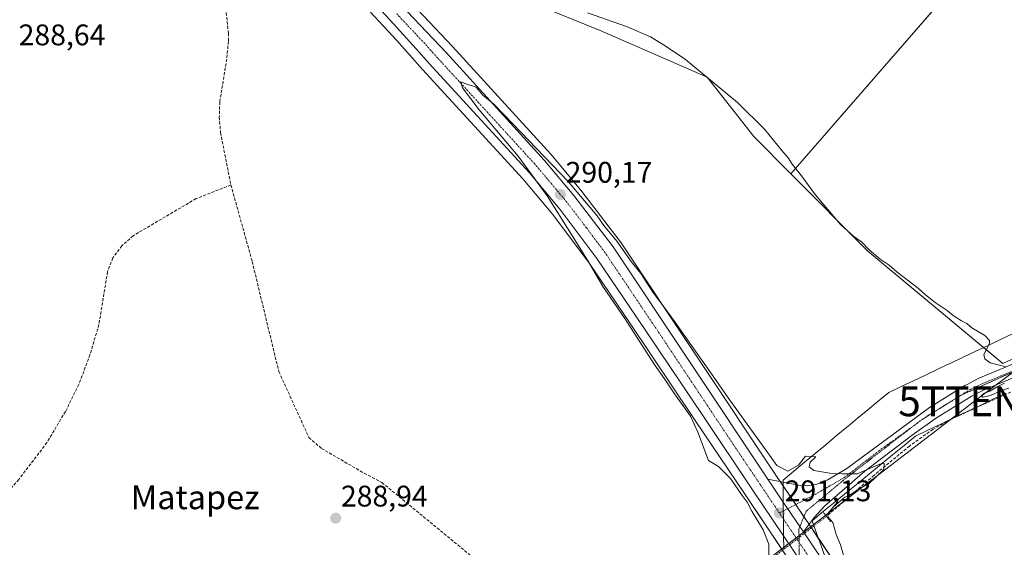
# Model space of a CAD drawing. Units: metres. Extents: x 601230 to 604713, y 4687526 to 4689890.
# Drawn here: x 603174 to 603504, y 4689227 to 4689404 of the extents above; entities that cross this region are included whole.
import ezdxf
from ezdxf.enums import TextEntityAlignment as Align

# ---------------------------------------------------------------- set-up
doc = ezdxf.new("R2010")
doc.units = ezdxf.units.M
doc.header["$MEASUREMENT"] = 0
for name, pattern in [('TRAZO_Y_PUNTO', [1, 0.5, -0.25, 0, -0.25]), ('TRAZOS2', [0.375, 0.25, -0.125]), ('TRAZOSX2', [1.5, 1, -0.5])]:
    doc.linetypes.add(name, pattern=pattern)
doc.layers.get('0').update_dxf_attribs({"lineweight": 5})
for name, color, linetype, lineweight in [('Carretera de calzada única', 19, 'Continuous', 13), ('Carretera de calzada única Cxs', 19, 'Continuous', 13), ('Carretera de calzada única eje', 19, 'TRAZO_Y_PUNTO', 0), ('Carátula', 7, 'Continuous', 5), ('Corriente artificial lineal', 5, 'TRAZOSX2', 13), ('Corriente artificial lineal oculto', 135, 'TRAZO_Y_PUNTO', 13), ('Cultivos herbáceos CxS', 92, 'Continuous', 0), ('Cultivos leñosos', 92, 'Continuous', 0), ('Cultivos leñosos CxS', 92, 'Continuous', 0), ('Curva de nivel normal', 36, 'Continuous', 0), ('Núcleo urbano', 19, 'Continuous', 0), ('Núcleo urbano CxS', 19, 'Continuous', 0), ('Pista no pavimentada', 254, 'Continuous', 13), ('Pista no pavimentada Cxs', 254, 'Continuous', 0), ('Pista pavimentada eje', 135, 'TRAZO_Y_PUNTO', 0), ('Puente lineal', 2, 'TRAZOS2', 0), ('Punto de cota en terreno', 7, 'Continuous', 0), ('Rótulo de punto de cota en terreno', 19, 'Continuous', 0), ('Tendido', 6, 'Continuous', 0), ('Texto cartográfico', 19, 'Continuous', 0), ('Torre de tendido puntual', 7, 'Continuous', 0), ('Vía pecuaria', 92, 'Continuous', 13), ('Vía pecuaria CxS', 92, 'Continuous', 13), ('Vía pecuaria eje', 92, 'TRAZOS2', 0)]:
    doc.layers.add(name, color=color, linetype=linetype, lineweight=lineweight)
doc.styles.add('Arial', font='txt', dxfattribs={"height": 0.2})

# ---------------------------------------------------------------- blocks, each defined once
blk = doc.blocks.new('*U150')
at = {"layer": 'Cultivos herbáceos CxS', "color": 92, "linetype": 'Continuous', "lineweight": 0}
blk.add_polyline3d([(603547.32, 4689308.39, 290.5), (603503.95, 4689288.34, 289.99), (603458.63, 4689326.07, 289.99), (603432.71, 4689352.11, 289.68), (603501.63, 4689431.44, 292.15)], dxfattribs=at)
blk = doc.blocks.new('*U151')
at = {"layer": 'Núcleo urbano CxS', "color": 19, "linetype": 'Continuous', "lineweight": 0}
for points in [[(603439.81, 4689210.87, 290.34), (603417.33, 4689244.27, 289.99), (603400.61, 4689269.18, 290.06), (603378.49, 4689302.1, 290.02), (603365.08, 4689321.95, 289.89), (603352.79, 4689338.4, 289.77), (603342.68, 4689350.46, 289.58), (603308.96, 4689387.2, 289.48), (603304.61, 4689392.1, 289.48), (603300.26, 4689396.92, 289.49), (603295.87, 4689401.71, 289.52), (603291.42, 4689406.45, 289.46)], [(603299.53, 4689415.6, 289.51), (603319.05, 4689394.89, 289.55), (603352.09, 4689358.7, 289.52), (603352.17, 4689358.61, 289.52), (603362.06, 4689346.74, 289.8), (603362.14, 4689346.65, 289.81), (603375.36, 4689329.4, 289.74), (603375.48, 4689329.23, 289.73), (603427.5, 4689251.11, 290.46), (603439.43, 4689233.41, 290.73), (603449.99, 4689217.75, 290.28)]]:
    blk.add_polyline3d(points, dxfattribs=at)
blk = doc.blocks.new('*U154')
at = {"layer": 'Cultivos herbáceos CxS', "color": 92, "linetype": 'Continuous', "lineweight": 0}
blk.add_polyline3d([(603291.42, 4689406.45, 289.46), (603295.87, 4689401.71, 289.52), (603300.26, 4689396.92, 289.49), (603304.61, 4689392.1, 289.48), (603308.96, 4689387.2, 289.48), (603342.68, 4689350.46, 289.58), (603352.79, 4689338.4, 289.77), (603365.08, 4689321.95, 289.89), (603378.49, 4689302.1, 290.02), (603400.61, 4689269.18, 290.06), (603417.33, 4689244.27, 289.99), (603439.81, 4689210.87, 290.34)], dxfattribs=at)
blk = doc.blocks.new('*U155')
at = {"layer": 'Cultivos herbáceos CxS', "color": 92, "linetype": 'Continuous', "lineweight": 0}
for points in [[(603449.99, 4689217.75, 290.28), (603439.43, 4689233.41, 290.73), (603427.5, 4689251.11, 290.46), (603375.48, 4689329.23, 289.73), (603375.36, 4689329.4, 289.74), (603362.14, 4689346.65, 289.81), (603362.06, 4689346.74, 289.8), (603352.17, 4689358.61, 289.52), (603352.09, 4689358.7, 289.52), (603319.05, 4689394.89, 289.55), (603299.53, 4689415.6, 289.51)], [(603337.42, 4689413.09, 289.45), (603368.66, 4689400.26, 289.47), (603404.59, 4689384.56, 290.01), (603420.29, 4689364.59, 289.55), (603432.71, 4689352.11, 289.68), (603458.63, 4689326.07, 289.99), (603503.95, 4689288.34, 289.99), (603547.32, 4689308.39, 290.5)]]:
    blk.add_polyline3d(points, dxfattribs=at)
blk = doc.blocks.new('5PATER')
at = {"layer": 'Carátula', "linetype": 'Continuous', "lineweight": 5}
h = blk.add_hatch(color=250, dxfattribs=at)
edge = h.paths.add_edge_path()
edge.add_ellipse((0, 0.01), major_axis=(-1.33, -1.34), ratio=0.999422, start_angle=0, end_angle=360)
blk = doc.blocks.new('*U172')
at = {"layer": 'Vía pecuaria eje', "color": 92, "linetype": 'TRAZOS2', "lineweight": 0}
blk.add_polyline3d([(603514.49, 4689288.73, 290.14), (603489.86, 4689277.65, 289.88), (603476.23, 4689269.13, 289.82), (603450.99, 4689249.59, 289.99), (603437.85, 4689238.66, 290.79), (603435.44, 4689232.7, 291.01), (603435.6, 4689222.6, 290.91), (603434.65, 4689215.36, 290.29), (603418.18, 4689203.13, 289.74), (603397.96, 4689190.21, 289.58), (603377.5, 4689177.14, 289.53), (603365.33, 4689168.9, 289.45), (603349.17, 4689158.04, 289.35), (603337.2, 4689147.25, 289.34), (603319.92, 4689131.55, 289.37), (603306.38, 4689117.81, 289.34), (603284.71, 4689090.84, 289.44), (603271, 4689073.77, 289.48)], dxfattribs=at)
blk = doc.blocks.new('5TTEND')
blk.add_text('5TTEND', height=10).set_placement((0, 0), align=Align.MIDDLE_CENTER)

msp = doc.modelspace()

# ---------------------------------------------------------------- linework, layer by layer
at = {"layer": 'Carretera de calzada única', "color": 19, "linetype": 'Continuous', "lineweight": 13}
for points in [[(603271.69, 4689439.76, 290.06), (603289.32, 4689422.6, 289.7), (603297.32, 4689413.58, 289.75), (603316.85, 4689392.85, 289.75), (603349.87, 4689356.68, 289.88), (603359.76, 4689344.82, 290.13), (603372.98, 4689327.57, 290.24), (603425.01, 4689249.44, 290.84)], [(603430.29, 4689230.39, 290.92), (603419.82, 4689245.94, 290.71), (603403.1, 4689270.85, 290.47), (603380.98, 4689303.78, 290.43), (603367.53, 4689323.69, 290.21), (603355.14, 4689340.26, 290.02), (603344.94, 4689352.44, 289.9), (603311.19, 4689389.21, 289.82), (603306.85, 4689394.1, 289.81), (603302.48, 4689398.94, 289.79), (603298.07, 4689403.75, 289.81), (603293.6, 4689408.51, 289.76)], [(603430.17, 4689241.77, 290.99), (603425.01, 4689249.44, 290.84)], [(603436.94, 4689231.73, 290.96), (603430.17, 4689241.77, 290.99)], [(603454.07, 4689195.21, 290.47), (603442.3, 4689212.55, 290.72), (603430.29, 4689230.39, 290.92)], [(603436.94, 4689231.73, 290.96), (603446.04, 4689218.23, 290.75)]]:
    msp.add_polyline3d(points, dxfattribs=at)
at = {"layer": 'Carretera de calzada única Cxs', "color": 19, "linetype": 'Continuous', "lineweight": 13}
for points in [[(603297.32, 4689413.58, 289.75), (603316.85, 4689392.85, 289.75), (603349.87, 4689356.68, 289.88), (603359.76, 4689344.82, 290.13), (603372.98, 4689327.57, 290.24), (603425.01, 4689249.44, 290.84), (603430.17, 4689241.77, 290.99), (603436.94, 4689231.73, 290.96), (603446.04, 4689218.23, 290.75), (603447.5, 4689216.07, 290.67), (603461.8, 4689194.98, 290.52), (603469.85, 4689182.19, 290.48), (603474.78, 4689172.68, 290.36), (603478.39, 4689164.73, 290.38), (603481.53, 4689156.59, 290.55), (603484.19, 4689148.28, 290.32), (603486.35, 4689139.83, 290.56), (603488.01, 4689131.28, 290.45), (603490.53, 4689115.51, 290.55), (603498.55, 4689058.62, 290.49), (603508.67, 4688990.62, 290.36)], [(603442.3, 4689212.55, 290.72), (603430.29, 4689230.39, 290.92), (603419.82, 4689245.94, 290.71), (603403.1, 4689270.85, 290.47), (603380.98, 4689303.78, 290.43), (603367.53, 4689323.69, 290.21), (603355.14, 4689340.26, 290.02), (603344.94, 4689352.44, 289.9), (603311.19, 4689389.21, 289.82), (603306.85, 4689394.1, 289.81), (603302.48, 4689398.94, 289.79), (603298.07, 4689403.75, 289.81), (603293.6, 4689408.51, 289.76)]]:
    msp.add_polyline3d(points, dxfattribs=at)
at = {"layer": 'Carretera de calzada única eje', "color": 19, "linetype": 'TRAZO_Y_PUNTO', "lineweight": 0}
for points in [[(603428.87, 4689238.1, 291.08), (603422.42, 4689247.69, 290.99), (603414.05, 4689260.14, 290.82), (603388.03, 4689299.21, 290.57), (603376.98, 4689315.68, 290.47), (603370.26, 4689325.64, 290.39), (603364.07, 4689333.92, 290.31), (603357.46, 4689342.53, 290.19), (603352.35, 4689348.64, 290.14), (603347.41, 4689354.57, 290.06), (603330.89, 4689372.64, 290.01), (603314.01, 4689391.03, 289.86), (603311.85, 4689393.48, 289.91), (603309.67, 4689395.89, 289.86), (603299.91, 4689406.26, 289.85)], [(603459.78, 4689192.25, 290.58), (603457.94, 4689195.1, 290.56), (603450.78, 4689205.64, 290.74), (603444.89, 4689214.3, 290.86), (603433.66, 4689231, 291.06), (603428.87, 4689238.1, 291.08)]]:
    msp.add_polyline3d(points, dxfattribs=at)
at = {"layer": 'Corriente artificial lineal', "color": 5, "linetype": 'TRAZOSX2', "lineweight": 13}
for points in [[(603242.8, 4689407.77, 288.99), (603243.72, 4689399.33, 289.1), (603243.7, 4689396.55, 289.08), (603243.15, 4689390.67, 289.02), (603240.81, 4689376.25, 289.09), (603240.64, 4689371.15, 289.11), (603241.06, 4689365.97, 289.08), (603244.54, 4689348.34, 289.08)], [(603244.54, 4689348.34, 289.08), (603232.83, 4689343.75, 288.84), (603211.67, 4689331.28, 288.89), (603207.88, 4689327.91, 288.88), (603204.83, 4689323.82, 288.86), (603203.07, 4689319.17, 288.87), (603200.2, 4689301.45, 288.9), (603197.19, 4689291.31, 288.83), (603193.46, 4689281.34, 288.83), (603188.94, 4689272.22, 288.84), (603182.72, 4689261.76, 288.88), (603173.22, 4689249.34, 288.97), (603166.16, 4689241.49, 288.91), (603151.99, 4689228.78, 288.76), (603137.29, 4689211.87, 288.76), (603130.1, 4689201.09, 288.81)], [(603244.54, 4689348.34, 289.08), (603251.71, 4689322.63, 289.11), (603260.65, 4689285.62, 289.09), (603270.77, 4689263.46, 289.08), (603274.99, 4689259.8, 289.08), (603289.33, 4689251.47, 289.16), (603295.31, 4689248.35, 289.14), (603325.98, 4689223.08, 289.28), (603338.16, 4689211.13, 289.46)], [(603565.43, 4689305.27, 290.23), (603498.32, 4689275.01, 289.79), (603486.5, 4689269.57, 289.73), (603480.42, 4689266.2, 289.76), (603472.59, 4689260.61, 289.75), (603460.69, 4689250.79, 289.87), (603444.69, 4689236.95, 290.08)]]:
    msp.add_polyline3d(points, dxfattribs=at)
at = {"layer": 'Corriente artificial lineal oculto', "color": 135, "linetype": 'TRAZO_Y_PUNTO', "lineweight": 13}
msp.add_polyline3d([(603444.69, 4689236.95, 290.08), (603439.65, 4689233.06, 290.71), (603429.93, 4689225.57, 290.53), (603424.35, 4689221.26, 289.88)], dxfattribs=at)
at = {"layer": 'Cultivos herbáceos CxS', "color": 92, "linetype": 'Continuous', "lineweight": 0}
for points in [[(603432.71, 4689352.11, 289.68), (603501.13, 4689430.87, 292.15), (603501.63, 4689431.44, 292.15), (603486.11, 4689433.66, 291.5), (603452.96, 4689438.4, 292.26), (603448.3, 4689440.19, 292.36), (603389.25, 4689462.9, 292.32), (603375.93, 4689468.03, 292.52), (603367.03, 4689471.45, 292.48), (603362.59, 4689473.16, 292.52), (603330.64, 4689415.91, 289.45)], [(603299.53, 4689415.61, 289.51), (603319.05, 4689394.89, 289.55), (603352.09, 4689358.7, 289.52), (603352.17, 4689358.61, 289.52), (603362.06, 4689346.74, 289.8), (603362.14, 4689346.65, 289.81), (603375.36, 4689329.4, 289.74), (603375.48, 4689329.23, 289.73), (603427.5, 4689251.11, 290.46), (603429.17, 4689248.64, 290.75), (603430.12, 4689247.23, 290.78), (603434.35, 4689240.95, 290.87), (603437.11, 4689236.84, 290.86), (603438.83, 4689234.29, 290.77), (603439.43, 4689233.41, 290.73), (603439.66, 4689233.07, 290.71), (603441.94, 4689229.68, 290.45), (603449.98, 4689217.75, 290.28)], [(603432.71, 4689352.11, 289.68), (603420.28, 4689364.59, 289.55), (603404.59, 4689384.56, 290.01), (603368.66, 4689400.27, 289.47), (603337.42, 4689413.09, 289.45), (603330.64, 4689415.91, 289.45)], [(603429.92, 4689225.56, 290.53), (603417.33, 4689244.27, 289.99), (603400.61, 4689269.18, 290.06), (603378.49, 4689302.1, 290.02), (603365.08, 4689321.95, 289.89), (603352.79, 4689338.4, 289.77), (603342.68, 4689350.46, 289.58), (603308.96, 4689387.2, 289.48), (603304.61, 4689392.1, 289.48), (603300.26, 4689396.92, 289.49), (603295.87, 4689401.71, 289.52), (603291.42, 4689406.45, 289.46)], [(603547.32, 4689308.39, 290.5), (603503.95, 4689288.34, 289.99), (603497.5, 4689293.71, 289.83), (603458.63, 4689326.07, 289.99), (603432.71, 4689352.11, 289.68)], [(603547.32, 4689308.39, 290.5), (603503.95, 4689288.34, 289.99), (603497.5, 4689293.71, 289.83), (603458.63, 4689326.07, 289.99), (603432.71, 4689352.11, 289.68)]]:
    msp.add_polyline3d(points, dxfattribs=at)
at = {"layer": 'Cultivos leñosos', "color": 92, "linetype": 'Continuous', "lineweight": 0}
for points in [[(603432.71, 4689352.11, 289.68), (603501.13, 4689430.87, 292.15), (603501.63, 4689431.44, 292.15), (603486.11, 4689433.66, 291.5), (603452.96, 4689438.4, 292.26), (603448.3, 4689440.19, 292.36), (603389.25, 4689462.9, 292.32), (603375.93, 4689468.03, 292.52), (603367.03, 4689471.45, 292.48), (603362.59, 4689473.16, 292.52), (603330.64, 4689415.91, 289.45)], [(603432.71, 4689352.11, 289.68), (603420.28, 4689364.59, 289.55), (603404.59, 4689384.56, 290.01), (603368.66, 4689400.27, 289.47), (603337.42, 4689413.09, 289.45), (603330.64, 4689415.91, 289.45)]]:
    msp.add_polyline3d(points, dxfattribs=at)
at = {"layer": 'Cultivos leñosos CxS', "color": 92, "linetype": 'Continuous', "lineweight": 0}
msp.add_polyline3d([(603432.71, 4689352.11, 289.68), (603420.29, 4689364.59, 289.55), (603404.59, 4689384.56, 290.01), (603368.66, 4689400.26, 289.47), (603337.42, 4689413.09, 289.45), (603330.64, 4689415.91, 289.45), (603362.59, 4689473.16, 292.52), (603452.96, 4689438.4, 292.26), (603501.63, 4689431.44, 292.15), (603432.71, 4689352.11, 289.68)], close=True, dxfattribs=at)
at = {"layer": 'Curva de nivel normal', "color": 36, "linetype": 'Continuous', "lineweight": 0}
for points in [[(603364.37, 4689406.17, 290), (603377.5, 4689401.64, 290), (603385.53, 4689398.11, 290), (603390.54, 4689395.13, 290), (603397.31, 4689390.56, 290), (603414.77, 4689376.02, 290), (603423.84, 4689367.09, 290), (603429.64, 4689359.89, 290), (603431.78, 4689357.51, 290), (603433.15, 4689355.34, 290), (603436.32, 4689351.39, 290), (603440.86, 4689345.11, 290), (603449.44, 4689335.03, 290), (603453.88, 4689331.02, 290), (603456.43, 4689329.21, 290), (603459.02, 4689326.5, 290), (603462.78, 4689323.38, 290), (603465.82, 4689321.42, 290), (603468.43, 4689319.03, 290), (603475.66, 4689313.59, 290), (603477.98, 4689311.41, 290), (603481.2, 4689308.8, 290), (603485.24, 4689306.16, 290), (603487.23, 4689304.5, 290), (603490.05, 4689302.65, 290), (603491.83, 4689301.76, 290), (603493.6, 4689300.37, 290), (603497.92, 4689297.76, 290), (603499.47, 4689296.1, 290), (603499.46, 4689295.1, 290), (603497.61, 4689291.42, 290), (603497.95, 4689289.88, 290), (603499.75, 4689288.56, 290), (603505.14, 4689287.26, 290)], [(603450.45, 4689223.94, 290), (603449.42, 4689227.39, 290), (603447.9, 4689230.86, 290), (603446.88, 4689234.94, 290), (603445.28, 4689236.75, 290), (603445.06, 4689237.78, 290), (603446.9, 4689240.01, 290), (603450.85, 4689243.43, 290), (603452.28, 4689243.98, 290), (603456.6, 4689246.82, 290), (603458.8, 4689247.83, 290), (603464.03, 4689252.77, 290), (603464.08, 4689254.68, 290), (603462.63, 4689254.55, 290), (603455.05, 4689251.3, 290), (603450.01, 4689251.27, 290), (603445.79, 4689251.51, 290), (603440.49, 4689252.42, 290), (603438.83, 4689253.57, 290), (603439.27, 4689255.19, 290), (603441.16, 4689256.93, 290), (603437.65, 4689257.23, 290), (603435.32, 4689254.2, 290), (603431.71, 4689252.17, 290), (603428.04, 4689254.01, 290), (603424.96, 4689258.32, 290), (603411.66, 4689276.83, 290), (603407.61, 4689282.67, 290), (603393.72, 4689302.31, 290), (603388.84, 4689309.1, 290), (603386.39, 4689312.31, 290), (603382.33, 4689318.58, 290), (603379.04, 4689322.63, 290), (603374.25, 4689329.5, 290), (603369.82, 4689334.74, 290), (603367.67, 4689337.92, 290), (603357.94, 4689349.52, 290), (603339.28, 4689368.86, 290), (603332.95, 4689375.54, 290), (603329.25, 4689378.51, 290), (603326.93, 4689381.18, 290), (603323.15, 4689382.4, 290), (603321.78, 4689383.03, 290), (603322.36, 4689380.95, 290), (603328, 4689373.59, 290), (603341.14, 4689358.06, 290), (603350.82, 4689344.74, 290), (603360.09, 4689329.89, 290), (603364.77, 4689322.54, 290), (603369.75, 4689313.92, 290), (603376.9, 4689303.5, 290), (603386.83, 4689288.08, 290), (603390.29, 4689283.21, 290), (603393.59, 4689278.18, 290), (603399.05, 4689270.6, 290), (603401.47, 4689265.27, 290), (603405.09, 4689255.72, 290), (603408.44, 4689253.69, 290), (603412.44, 4689249.69, 290), (603416.36, 4689243.94, 290), (603418.03, 4689241.73, 290), (603419.63, 4689238.68, 290), (603423.38, 4689232.4, 290), (603425.35, 4689227.61, 290), (603425.33, 4689219.79, 290)], [(603504.54, 4689281.73, 290), (603501.82, 4689280.42, 290), (603499.64, 4689279.04, 290), (603497.8, 4689278.38, 290), (603496.84, 4689277.59, 290), (603497.29, 4689277.01, 290), (603499.82, 4689277.56, 290), (603503.32, 4689279.11, 290), (603506.01, 4689280.04, 290)]]:
    msp.add_polyline3d(points, dxfattribs=at)
at = {"layer": 'Núcleo urbano', "color": 19, "linetype": 'Continuous', "lineweight": 0}
for points in [[(603299.53, 4689415.61, 289.51), (603319.05, 4689394.89, 289.55), (603352.09, 4689358.7, 289.52), (603352.17, 4689358.61, 289.52), (603362.06, 4689346.74, 289.8), (603362.14, 4689346.65, 289.81), (603375.36, 4689329.4, 289.74), (603375.48, 4689329.23, 289.73), (603427.5, 4689251.11, 290.46), (603429.17, 4689248.64, 290.75), (603430.12, 4689247.23, 290.78), (603434.35, 4689240.95, 290.87), (603437.11, 4689236.84, 290.86), (603438.83, 4689234.29, 290.77), (603439.43, 4689233.41, 290.73), (603439.66, 4689233.07, 290.71), (603441.94, 4689229.68, 290.45), (603449.98, 4689217.75, 290.28)], [(603429.92, 4689225.56, 290.53), (603417.33, 4689244.27, 289.99), (603400.61, 4689269.18, 290.06), (603378.49, 4689302.1, 290.02), (603365.08, 4689321.95, 289.89), (603352.79, 4689338.4, 289.77), (603342.68, 4689350.46, 289.58), (603308.96, 4689387.2, 289.48), (603304.61, 4689392.1, 289.48), (603300.26, 4689396.92, 289.49), (603295.87, 4689401.71, 289.52), (603291.42, 4689406.45, 289.46)]]:
    msp.add_polyline3d(points, dxfattribs=at)
at = {"layer": 'Pista no pavimentada', "color": 254, "linetype": 'Continuous', "lineweight": 13}
for points in [[(603557.42, 4689307.25, 290.6), (603547.58, 4689301.4, 290.38), (603528.92, 4689292.78, 290.32), (603513.28, 4689286.01, 290.03), (603497.44, 4689279.41, 289.92), (603494.32, 4689277.77, 289.9), (603493.32, 4689277.23, 289.89), (603481.66, 4689270.03, 289.78), (603473.51, 4689264.23, 289.77), (603457.57, 4689252.14, 289.91)], [(603430.11, 4689248.45, 290.72), (603435.82, 4689247.35, 290.49), (603438.44, 4689247.26, 290.39), (603441.48, 4689247.75, 290.25), (603445.17, 4689249.26, 290.08), (603451.51, 4689253.05, 289.86), (603479.28, 4689273.55, 289.77), (603491.21, 4689280.93, 289.9), (603492.2, 4689281.45, 289.9), (603495.64, 4689283.26, 289.88), (603511.61, 4689289.91, 290.1)], [(603457.57, 4689252.14, 289.91), (603443.98, 4689240.39, 290.23), (603440.62, 4689236.71, 290.63), (603436.94, 4689231.73, 290.96)], [(603430.17, 4689241.77, 290.99), (603425.01, 4689249.44, 290.84)], [(603425.01, 4689249.44, 290.84), (603430.11, 4689248.45, 290.72)], [(603436.94, 4689231.73, 290.96), (603430.17, 4689241.77, 290.99)]]:
    msp.add_polyline3d(points, dxfattribs=at)
at = {"layer": 'Pista no pavimentada Cxs', "color": 254, "linetype": 'Continuous', "lineweight": 0}
msp.add_polyline3d([(603513.28, 4689286.01, 290.03), (603497.44, 4689279.41, 289.92), (603494.32, 4689277.77, 289.9), (603493.32, 4689277.23, 289.89), (603481.66, 4689270.03, 289.78), (603473.51, 4689264.23, 289.77), (603457.57, 4689252.14, 289.91), (603457.57, 4689252.14, 289.91), (603443.98, 4689240.39, 290.23), (603440.62, 4689236.71, 290.63), (603436.94, 4689231.73, 290.96), (603430.17, 4689241.77, 290.99), (603425.01, 4689249.44, 290.84), (603430.11, 4689248.45, 290.72), (603435.82, 4689247.35, 290.49), (603438.44, 4689247.26, 290.39), (603441.48, 4689247.75, 290.25), (603445.17, 4689249.26, 290.08), (603451.51, 4689253.05, 289.86), (603479.28, 4689273.55, 289.77), (603491.21, 4689280.93, 289.9), (603492.2, 4689281.45, 289.9), (603495.64, 4689283.26, 289.88), (603511.61, 4689289.91, 290.1)], dxfattribs=at)
at = {"layer": 'Pista pavimentada eje', "color": 135, "linetype": 'TRAZO_Y_PUNTO', "lineweight": 0}
msp.add_polyline3d([(603557.8, 4689310.2, 290.69), (603555.79, 4689308.7, 290.64), (603553.65, 4689307.39, 290.57), (603548.73, 4689304.46, 290.53), (603544.18, 4689302.08, 290.43), (603534.85, 4689297.77, 290.46), (603520.27, 4689291.35, 290.24), (603512.45, 4689287.96, 290.08), (603496.54, 4689281.34, 289.9), (603494.82, 4689280.43, 289.9), (603493.21, 4689279.7, 289.9), (603478.96, 4689270.93, 289.79), (603464.23, 4689260.39, 289.8), (603450.73, 4689250.05, 289.98), (603441.07, 4689244.44, 290.41), (603428.87, 4689238.1, 291.08)], dxfattribs=at)
at = {"layer": 'Puente lineal', "color": 2, "linetype": 'TRAZOS2', "lineweight": 0}
msp.add_polyline3d([(603443.71, 4689238.22, 290.56), (603444.69, 4689236.95, 290.34), (603446.03, 4689235.23, 290.21)], dxfattribs=at)
at = {"layer": 'Tendido', "color": 6, "linetype": 'Continuous', "lineweight": 0}
msp.add_polyline3d([(603645.96, 4689409.66, 290.69), (603568.75, 4689331.57, 291.14), (603494.43, 4689275.63, 289.86), (603405.12, 4689207.27, 289.59), (603315.75, 4689139.04, 289.27), (603215.75, 4689061.58, 288.87)], dxfattribs=at)
at = {"layer": 'Vía pecuaria', "color": 92, "linetype": 'Continuous', "lineweight": 13}
for points in [[(603430.11, 4689248.45, 290.72), (603430.1, 4689249.18, 290.59), (603433.71, 4689252.17, 289.99), (603437.32, 4689255.15, 289.92), (603440.92, 4689258.14, 289.95), (603444.45, 4689261.06, 289.79), (603447.98, 4689263.98, 289.75), (603451.51, 4689266.9, 289.73), (603452.69, 4689267.87, 289.7), (603455.04, 4689269.82, 289.69), (603458.57, 4689272.74, 289.69), (603462.1, 4689275.66, 289.69), (603465.63, 4689278.58, 289.67), (603469.81, 4689280.56, 289.68), (603473.98, 4689282.54, 289.7), (603478.15, 4689284.53, 289.69), (603482.32, 4689286.51, 289.72), (603484.9, 4689287.73, 289.73), (603486.5, 4689288.49, 289.71), (603490.67, 4689290.47, 289.78), (603494.84, 4689292.45, 289.79), (603499.01, 4689294.43, 289.94), (603503.18, 4689296.41, 290.4), (603507.45, 4689298.44, 290.93)], [(603504.99, 4689278.4, 289.96), (603500.65, 4689276.33, 289.84), (603496.32, 4689274.27, 289.77), (603491.98, 4689272.2, 289.88), (603487.64, 4689270.14, 289.77), (603483.31, 4689268.08, 289.75), (603478.97, 4689266.01, 289.76), (603474.63, 4689263.95, 289.75), (603470.77, 4689260.79, 289.77), (603466.9, 4689257.63, 289.85), (603463.04, 4689254.47, 289.89), (603459.17, 4689251.31, 289.9), (603455.31, 4689248.15, 289.99), (603451.44, 4689245, 289.98), (603447.58, 4689241.84, 290.04), (603443.71, 4689238.68, 290.2), (603439.85, 4689235.52, 290.69), (603441.47, 4689231, 290.53), (603443.09, 4689226.48, 290.47), (603444.71, 4689221.95, 290.55), (603446.04, 4689218.23, 290.75)], [(603430.17, 4689241.77, 290.99), (603430.15, 4689244.57, 290.89), (603430.11, 4689248.45, 290.72)], [(603430.29, 4689230.39, 290.92), (603430.29, 4689230.74, 290.93), (603430.24, 4689235.35, 291.08), (603430.19, 4689239.96, 291.04), (603430.17, 4689241.77, 290.99)], [(603430.34, 4689226.14, 290.63), (603430.29, 4689230.39, 290.92)]]:
    msp.add_polyline3d(points, dxfattribs=at)
at = {"layer": 'Vía pecuaria CxS', "color": 92, "linetype": 'Continuous', "lineweight": 13}
for points in [[(603430.34, 4689226.14, 290.63), (603430.29, 4689230.39, 290.92), (603430.29, 4689230.74, 290.93), (603430.24, 4689235.35, 291.08), (603430.19, 4689239.96, 291.04), (603430.17, 4689241.77, 290.99), (603430.15, 4689244.57, 290.89), (603430.11, 4689248.45, 290.72), (603430.1, 4689249.18, 290.59), (603433.71, 4689252.17, 289.99), (603437.32, 4689255.15, 289.92), (603440.92, 4689258.14, 289.95), (603444.45, 4689261.06, 289.79), (603447.98, 4689263.98, 289.75), (603451.51, 4689266.9, 289.73), (603452.69, 4689267.87, 289.7), (603455.04, 4689269.82, 289.69), (603458.57, 4689272.74, 289.69), (603462.1, 4689275.66, 289.69), (603465.63, 4689278.58, 289.67), (603469.81, 4689280.56, 289.68), (603473.98, 4689282.54, 289.7), (603478.15, 4689284.53, 289.69), (603482.32, 4689286.51, 289.72), (603484.9, 4689287.73, 289.73), (603486.5, 4689288.49, 289.71), (603490.67, 4689290.47, 289.78), (603494.84, 4689292.45, 289.79), (603499.01, 4689294.43, 289.94), (603503.18, 4689296.41, 290.4), (603507.45, 4689298.44, 290.93)], [(603504.99, 4689278.4, 289.96), (603500.65, 4689276.33, 289.84), (603496.32, 4689274.27, 289.77), (603491.98, 4689272.2, 289.88), (603487.64, 4689270.14, 289.77), (603483.31, 4689268.08, 289.75), (603478.97, 4689266.01, 289.76), (603474.63, 4689263.95, 289.75), (603470.77, 4689260.79, 289.77), (603466.9, 4689257.63, 289.85), (603463.04, 4689254.47, 289.89), (603459.17, 4689251.31, 289.9), (603455.31, 4689248.15, 289.99), (603451.44, 4689245, 289.98), (603447.58, 4689241.84, 290.04), (603443.71, 4689238.68, 290.2), (603439.85, 4689235.52, 290.69), (603441.47, 4689231, 290.53), (603443.09, 4689226.48, 290.47)]]:
    msp.add_polyline3d(points, dxfattribs=at)

# ---------------------------------------------------------------- block references
at = {"layer": 'Cultivos herbáceos CxS', "color": 92, "linetype": 'Continuous', "lineweight": 0}
for name in ['*U155', '*U150', '*U154']:
    msp.add_blockref(name, (0, 0), dxfattribs=at)
at = {"layer": 'Núcleo urbano CxS', "color": 19, "linetype": 'Continuous', "lineweight": 0}
msp.add_blockref('*U151', (0, 0), dxfattribs=at)
at = {"layer": 'Punto de cota en terreno', "linetype": 'Continuous', "lineweight": 0}
for p in [(603355.27, 4689345.16, 290.17), (603428.88, 4689238.1, 291.13), (603279.76, 4689236.33, 288.94)]:
    msp.add_blockref('5PATER', p, dxfattribs=at)
at = {"layer": 'Torre de tendido puntual', "linetype": 'Continuous', "lineweight": 0}
msp.add_blockref('5TTEND', (603494.43, 4689275.63, 289.93), dxfattribs=at)
at = {"layer": 'Vía pecuaria eje', "color": 92, "linetype": 'TRAZOS2', "lineweight": 0}
msp.add_blockref('*U172', (0, 0), dxfattribs=at)

# ---------------------------------------------------------------- texts
at = {"layer": 'Rótulo de punto de cota en terreno', "color": 19, "linetype": 'Continuous', "lineweight": 0, "style": 'Arial'}
for s, p in [('288,64', (603173.21, 4689393.1)), ('290,17', (603357.03, 4689346.92)), ('291,13', (603430.64, 4689239.86)), ('288,94', (603281.52, 4689238.09))]:
    msp.add_text(s, height=7, dxfattribs=at).set_placement(p, align=Align.BOTTOM_LEFT)
at = {"layer": 'Texto cartográfico', "color": 19, "linetype": 'Continuous', "lineweight": 0, "style": 'Arial'}
msp.add_text('Matapez', height=8, dxfattribs=at).set_placement((603232.55, 4689243.38), align=Align.MIDDLE_CENTER)

doc.saveas('drawing.dxf')
